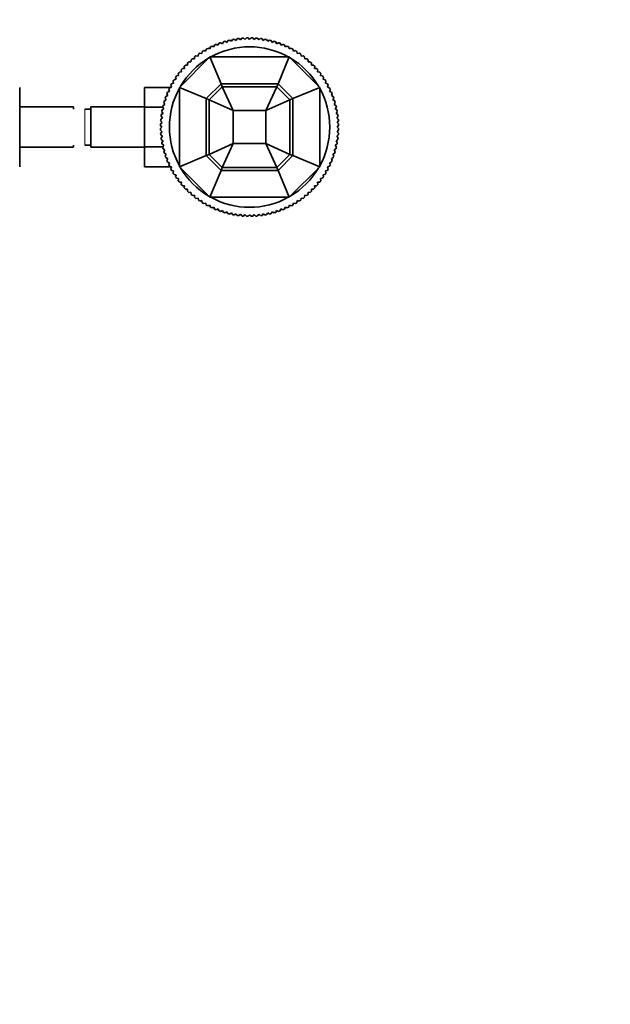
# Model space of a CAD drawing. Units: millimetres. Extents: x 0 to 1649, y 0 to 2099.
# Drawn here: x 947 to 1145, y 355 to 685 of the extents above; entities that cross this region are included whole.
import ezdxf
from ezdxf import colors
from ezdxf.entities.mleader import LeaderData, LeaderLine
from ezdxf.math import Vec2, Vec3

# ---------------------------------------------------------------- set-up
doc = ezdxf.new("R2010")
doc.units = ezdxf.units.MM
doc.layers.add('DV5_Défaut', color=7, linetype='Continuous')
doc.layers.add('Défaut', color=7, linetype='Continuous')

# ---------------------------------------------------------------- blocks, each defined once
blk = doc.blocks.new('_DOT')
at = {"color": 0}
blk.add_line((0, 0), (-1, 0), dxfattribs=at)
at = {"color": 0, "const_width": 0.333}
blk.add_lwpolyline([(-0.1665, 0, 1), (0.1665, 0, 1)], format="xyb", close=True, dxfattribs=at)
blk = doc.blocks.new('SE4')
at = {"layer": 'DV5_Défaut', "color": 7, "linetype": 'Continuous', "lineweight": 35}
for p, q in [((1011.13, 674.87), (1011.35, 675.53)), ((1011.86, 675.78), (1012.52, 675.53)), ((1012.52, 675.53), (1012.77, 676.18)), ((1013.3, 676.4), (1013.94, 676.12)), ((1013.94, 676.12), (1014.22, 676.76)), ((1014.76, 676.95), (1015.39, 676.63)), ((1015.39, 676.63), (1015.71, 677.25)), ((1016.25, 677.42), (1016.86, 677.07)), ((1016.86, 677.07), (1017.21, 677.67)), ((1017.77, 677.81), (1018.36, 677.42)), ((1018.36, 677.42), (1018.74, 678.01)), ((1019.3, 678.12), (1019.87, 677.7)), ((1019.87, 677.7), (1020.28, 678.27)), ((1020.84, 678.35), (1021.39, 677.91)), ((1021.39, 677.91), (1021.83, 678.45)), ((1022.4, 678.49), (1022.92, 678.03)), ((1022.92, 678.03), (1023.39, 678.55)), ((1023.96, 678.56), (1024.46, 678.07)), ((1024.46, 678.07), (1024.95, 678.56)), ((1025.52, 678.55), (1025.99, 678.03)), ((1025.99, 678.03), (1026.51, 678.49)), ((1027.08, 678.45), (1027.53, 677.91)), ((1027.53, 677.91), (1028.07, 678.35)), ((1028.64, 678.27), (1029.05, 677.7)), ((1029.05, 677.7), (1029.62, 678.12)), ((1030.18, 678.01), (1030.56, 677.42)), ((1030.56, 677.42), (1031.15, 677.81)), ((1031.7, 677.67), (1032.05, 677.07)), ((1032.05, 677.07), (1032.66, 677.42)), ((1033.21, 677.25), (1033.53, 676.63)), ((1033.53, 676.63), (1034.15, 676.95)), ((1034.69, 676.76), (1034.98, 676.12)), ((1034.98, 676.12), (1035.62, 676.4)), ((1036.14, 676.18), (1036.4, 675.53)), ((1036.4, 675.53), (1037.05, 675.78)), ((1037.57, 675.53), (1037.78, 674.87)), ((1000.96, 661.99), (1011.19, 672.22)), ((1005.99, 671.53), (1006.06, 672.22)), ((1006.51, 672.57), (1007.21, 672.46)), ((1007.21, 672.46), (1007.32, 673.15)), ((1007.79, 673.48), (1008.47, 673.33)), ((1008.47, 673.33), (1008.62, 674.02)), ((1009.1, 674.32), (1009.78, 674.13)), ((1009.78, 674.13), (1009.96, 674.81)), ((1010.47, 675.08), (1011.13, 674.87)), ((1011.19, 672.22), (1037.73, 672.22)), ((1011.19, 672.22), (1014.92, 663.22)), ((1037.73, 672.22), (1034, 663.22)), ((1037.73, 672.22), (1047.96, 661.99)), ((1037.78, 674.87), (1038.45, 675.08)), ((1038.95, 674.81), (1039.13, 674.13)), ((1039.13, 674.13), (1039.81, 674.32)), ((1040.3, 674.02), (1040.44, 673.33)), ((1040.44, 673.33), (1041.13, 673.48)), ((1041.6, 673.15), (1041.71, 672.46)), ((1041.71, 672.46), (1042.4, 672.57)), ((1042.85, 672.22), (1042.93, 671.53)), ((1002.65, 668.35), (1002.61, 669.06)), ((1003, 669.47), (1003.7, 669.47)), ((1003.7, 669.47), (1003.7, 670.17)), ((1004.12, 670.56), (1004.82, 670.53)), ((1004.82, 670.53), (1004.86, 671.23)), ((1005.29, 671.6), (1005.99, 671.53)), ((1042.93, 671.53), (1043.63, 671.6)), ((1044.06, 671.23), (1044.1, 670.53)), ((1044.1, 670.53), (1044.8, 670.56)), ((1045.21, 670.17), (1045.21, 669.47)), ((1045.21, 669.47), (1045.91, 669.47)), ((1046.31, 669.06), (1046.27, 668.35)), ((1000.02, 665.86), (1000.71, 665.97)), ((1000.71, 665.97), (1000.6, 666.66)), ((1000.95, 667.11), (1001.65, 667.19)), ((1001.65, 667.19), (1001.57, 667.88)), ((1001.95, 668.32), (1002.65, 668.35)), ((1046.27, 668.35), (1046.97, 668.32)), ((1047.34, 667.88), (1047.27, 667.19)), ((1047.27, 667.19), (1047.96, 667.11)), ((1048.31, 666.66), (1048.2, 665.97)), ((1048.2, 665.97), (1048.89, 665.86)), ((998.31, 662.04), (998.09, 662.71)), ((998.36, 663.21), (999.04, 663.39)), ((999.04, 663.39), (998.86, 664.07)), ((999.16, 664.56), (999.84, 664.7)), ((999.84, 664.7), (999.7, 665.39)), ((1009.96, 658.26), (1014.92, 663.22)), ((1014.92, 663.22), (1034, 663.22)), ((1014.92, 663.22), (1015.33, 662.22)), ((1034, 663.22), (1033.58, 662.22)), ((1034, 663.22), (1038.96, 658.26)), ((1049.22, 665.39), (1049.07, 664.7)), ((1049.07, 664.7), (1049.76, 664.56)), ((1050.06, 664.07), (1049.88, 663.39)), ((1049.88, 663.39), (1050.55, 663.21)), ((1050.83, 662.71), (1050.61, 662.04)), ((947.46, 655.36), (947.46, 661.99)), ((989.26, 661.98), (989.26, 655.39)), ((998.12, 661.98), (989.26, 661.98)), ((996.42, 658.95), (997.06, 659.23)), ((997.06, 659.23), (996.77, 659.87)), ((996.99, 660.4), (997.64, 660.65)), ((997.64, 660.65), (997.39, 661.31)), ((997.64, 661.82), (998.31, 662.04)), ((1000.96, 635.45), (1000.96, 661.99)), ((1000.96, 661.99), (1009.96, 658.26)), ((1010.96, 657.84), (1015.33, 662.22)), ((1015.33, 662.22), (1033.58, 662.22)), ((1015.33, 662.22), (1018.96, 654.22)), ((1033.58, 662.22), (1029.96, 654.22)), ((1033.58, 662.22), (1037.96, 657.84)), ((1047.96, 661.99), (1038.96, 658.26)), ((1047.96, 661.99), (1047.96, 635.45)), ((1050.61, 662.04), (1051.28, 661.82)), ((1051.52, 661.31), (1051.27, 660.65)), ((1051.27, 660.65), (1051.92, 660.4)), ((1052.14, 659.87), (1051.86, 659.23)), ((1051.86, 659.23), (1052.5, 658.95)), ((995.5, 655.96), (996.11, 656.31)), ((996.11, 656.31), (995.76, 656.92)), ((995.92, 657.47), (996.54, 657.79)), ((996.54, 657.79), (996.23, 658.41)), ((1009.96, 639.17), (1009.96, 658.26)), ((1009.96, 658.26), (1010.96, 657.84)), ((1010.96, 639.59), (1010.96, 657.84)), ((1010.96, 657.84), (1018.96, 654.22)), ((1037.96, 657.84), (1029.96, 654.22)), ((1038.96, 658.26), (1037.96, 657.84)), ((1037.96, 657.84), (1037.96, 639.59)), ((1038.96, 658.26), (1038.96, 639.17)), ((1052.69, 658.41), (1052.37, 657.79)), ((1052.37, 657.79), (1053, 657.47)), ((1053.16, 656.92), (1052.81, 656.31)), ((1052.81, 656.31), (1053.41, 655.96)), ((965.46, 655.47), (947.46, 655.47)), ((947.46, 642.04), (947.46, 655.36)), ((965.46, 654.72), (965.46, 655.47)), ((971.26, 654.72), (969.26, 654.72)), ((971.26, 655.47), (971.26, 641.97)), ((989.26, 655.47), (971.26, 655.47)), ((989.26, 655.39), (989.26, 642.08)), ((995.38, 655.39), (989.26, 655.39)), ((994.9, 652.9), (995.47, 653.31)), ((995.47, 653.31), (995.06, 653.87)), ((995.16, 654.44), (995.75, 654.82)), ((995.75, 654.82), (995.37, 655.41)), ((1018.96, 643.22), (1018.96, 654.22)), ((1018.96, 654.22), (1029.96, 654.22)), ((1029.96, 654.22), (1029.96, 643.22)), ((1053.55, 655.41), (1053.17, 654.82)), ((1053.17, 654.82), (1053.75, 654.44)), ((1053.86, 653.87), (1053.45, 653.31)), ((1053.45, 653.31), (1054.01, 652.9)), ((995.11, 648.72), (994.61, 649.21)), ((994.63, 649.78), (995.15, 650.25)), ((995.15, 650.25), (994.68, 650.77)), ((994.72, 651.34), (995.27, 651.78)), ((995.27, 651.78), (994.83, 652.33)), ((1054.09, 652.33), (1053.65, 651.78)), ((1053.65, 651.78), (1054.19, 651.34)), ((1054.24, 650.77), (1053.77, 650.25)), ((1053.77, 650.25), (1054.29, 649.78)), ((1054.3, 649.21), (1053.81, 648.72)), ((994.61, 648.22), (995.11, 648.72)), ((995.15, 647.18), (994.63, 647.65)), ((994.68, 646.66), (995.15, 647.18)), ((995.27, 645.65), (994.72, 646.09)), ((1054.19, 646.09), (1053.65, 645.65)), ((1054.29, 647.65), (1053.77, 647.18)), ((1053.77, 647.18), (1054.24, 646.66)), ((1053.81, 648.72), (1054.3, 648.22)), ((965.46, 641.97), (965.46, 642.72)), ((969.26, 642.72), (971.26, 642.72)), ((994.83, 645.1), (995.27, 645.65)), ((995.47, 644.12), (994.9, 644.54)), ((995.06, 643.56), (995.47, 644.12)), ((995.75, 642.61), (995.16, 643)), ((995.37, 642.03), (995.75, 642.61)), ((1010.96, 639.59), (1018.96, 643.22)), ((1015.33, 635.22), (1018.96, 643.22)), ((1029.96, 643.22), (1018.96, 643.22)), ((1037.96, 639.59), (1029.96, 643.22)), ((1033.58, 635.22), (1029.96, 643.22)), ((1053.75, 643), (1053.17, 642.61)), ((1053.17, 642.61), (1053.55, 642.03)), ((1054.01, 644.54), (1053.45, 644.12)), ((1053.45, 644.12), (1053.86, 643.56)), ((1053.65, 645.65), (1054.09, 645.1)), ((947.46, 635.45), (947.46, 642.04)), ((947.46, 641.97), (965.46, 641.97)), ((971.26, 641.97), (989.26, 641.97)), ((989.26, 642.08), (989.26, 635.44)), ((995.4, 642.08), (989.26, 642.08)), ((996.11, 641.12), (995.5, 641.47)), ((995.76, 640.51), (996.11, 641.12)), ((996.54, 639.65), (995.92, 639.96)), ((996.23, 639.02), (996.54, 639.65)), ((1009.96, 639.17), (1010.96, 639.59)), ((1015.33, 635.22), (1010.96, 639.59)), ((1037.96, 639.59), (1033.58, 635.22)), ((1038.96, 639.17), (1037.96, 639.59)), ((1053, 639.96), (1052.37, 639.65)), ((1052.37, 639.65), (1052.69, 639.02)), ((1053.41, 641.47), (1052.81, 641.12)), ((1052.81, 641.12), (1053.16, 640.51)), ((997.06, 638.2), (996.42, 638.48)), ((996.77, 637.56), (997.06, 638.2)), ((997.64, 636.78), (996.99, 637.03)), ((997.39, 636.12), (997.64, 636.78)), ((1000.96, 635.45), (1009.96, 639.17)), ((1014.92, 634.22), (1009.96, 639.17)), ((1038.96, 639.17), (1034, 634.22)), ((1047.96, 635.45), (1038.96, 639.17)), ((1051.92, 637.03), (1051.27, 636.78)), ((1051.27, 636.78), (1051.52, 636.12)), ((1052.5, 638.48), (1051.86, 638.2)), ((1051.86, 638.2), (1052.14, 637.56)), ((998.17, 635.44), (989.26, 635.44)), ((998.31, 635.39), (997.64, 635.61)), ((998.09, 634.72), (998.31, 635.39)), ((999.04, 634.04), (998.36, 634.22)), ((998.86, 633.36), (999.04, 634.04)), ((999.84, 632.73), (999.16, 632.88)), ((999.7, 632.04), (999.84, 632.73)), ((1011.19, 625.22), (1000.96, 635.45)), ((1011.19, 625.22), (1014.92, 634.22)), ((1014.92, 634.22), (1015.33, 635.22)), ((1034, 634.22), (1014.92, 634.22)), ((1033.58, 635.22), (1015.33, 635.22)), ((1034, 634.22), (1033.58, 635.22)), ((1037.73, 625.22), (1034, 634.22)), ((1047.96, 635.45), (1037.73, 625.22)), ((1049.76, 632.88), (1049.07, 632.73)), ((1049.07, 632.73), (1049.22, 632.04)), ((1050.55, 634.22), (1049.88, 634.04)), ((1049.88, 634.04), (1050.06, 633.36)), ((1051.28, 635.61), (1050.61, 635.39)), ((1050.61, 635.39), (1050.83, 634.72)), ((1000.71, 631.46), (1000.02, 631.57)), ((1000.6, 630.77), (1000.71, 631.46)), ((1001.65, 630.25), (1000.95, 630.32)), ((1001.57, 629.55), (1001.65, 630.25)), ((1047.96, 630.32), (1047.27, 630.25)), ((1047.27, 630.25), (1047.34, 629.55)), ((1048.89, 631.57), (1048.2, 631.46)), ((1048.2, 631.46), (1048.31, 630.77)), ((1002.65, 629.08), (1001.95, 629.11)), ((1002.61, 628.38), (1002.65, 629.08)), ((1003.7, 627.96), (1003, 627.96)), ((1003.7, 627.26), (1003.7, 627.96)), ((1004.82, 626.9), (1004.12, 626.87)), ((1004.86, 626.2), (1004.82, 626.9)), ((1044.1, 626.9), (1044.06, 626.2)), ((1044.8, 626.87), (1044.1, 626.9)), ((1045.21, 627.96), (1045.21, 627.26)), ((1045.91, 627.96), (1045.21, 627.96)), ((1046.97, 629.11), (1046.27, 629.08)), ((1046.27, 629.08), (1046.31, 628.38)), ((1005.99, 625.91), (1005.29, 625.83)), ((1006.06, 625.21), (1005.99, 625.91)), ((1007.21, 624.97), (1006.51, 624.86)), ((1007.32, 624.28), (1007.21, 624.97)), ((1008.47, 624.1), (1007.79, 623.96)), ((1008.62, 623.41), (1008.47, 624.1)), ((1009.78, 623.3), (1009.1, 623.12)), ((1009.96, 622.62), (1009.78, 623.3)), ((1037.73, 625.22), (1011.19, 625.22)), ((1039.13, 623.3), (1038.95, 622.62)), ((1039.81, 623.12), (1039.13, 623.3)), ((1040.44, 624.1), (1040.3, 623.41)), ((1041.13, 623.96), (1040.44, 624.1)), ((1041.71, 624.97), (1041.6, 624.28)), ((1042.4, 624.86), (1041.71, 624.97)), ((1042.93, 625.91), (1042.85, 625.21)), ((1043.63, 625.83), (1042.93, 625.91)), ((1011.13, 622.56), (1010.47, 622.35)), ((1011.35, 621.9), (1011.13, 622.56)), ((1012.52, 621.9), (1011.86, 621.65)), ((1012.77, 621.25), (1012.52, 621.9)), ((1013.94, 621.32), (1013.3, 621.03)), ((1014.22, 620.67), (1013.94, 621.32)), ((1015.39, 620.8), (1014.76, 620.48)), ((1015.71, 620.18), (1015.39, 620.8)), ((1016.86, 620.37), (1016.25, 620.02)), ((1017.21, 619.76), (1016.86, 620.37)), ((1018.36, 620.01), (1017.77, 619.63)), ((1018.74, 619.42), (1018.36, 620.01)), ((1019.87, 619.73), (1019.3, 619.32)), ((1020.28, 619.16), (1019.87, 619.73)), ((1021.39, 619.53), (1020.84, 619.09)), ((1021.83, 618.98), (1021.39, 619.53)), ((1027.53, 619.53), (1027.08, 618.98)), ((1028.07, 619.09), (1027.53, 619.53)), ((1029.05, 619.73), (1028.64, 619.16)), ((1029.62, 619.32), (1029.05, 619.73)), ((1030.56, 620.01), (1030.18, 619.42)), ((1031.15, 619.63), (1030.56, 620.01)), ((1032.05, 620.37), (1031.7, 619.76)), ((1032.66, 620.02), (1032.05, 620.37)), ((1033.53, 620.8), (1033.21, 620.18)), ((1034.15, 620.48), (1033.53, 620.8)), ((1034.98, 621.32), (1034.69, 620.67)), ((1035.62, 621.03), (1034.98, 621.32)), ((1036.4, 621.9), (1036.14, 621.25)), ((1037.05, 621.65), (1036.4, 621.9)), ((1037.78, 622.56), (1037.57, 621.9)), ((1038.45, 622.35), (1037.78, 622.56)), ((1022.92, 619.41), (1022.4, 618.94)), ((1023.39, 618.88), (1022.92, 619.41)), ((1024.46, 619.37), (1023.96, 618.87)), ((1024.95, 618.87), (1024.46, 619.37)), ((1025.99, 619.41), (1025.52, 618.88)), ((1026.51, 618.94), (1025.99, 619.41))]:
    blk.add_line(p, q, dxfattribs=at)
at = {"layer": 'DV5_Défaut', "color": 7, "linetype": 'Continuous', "lineweight": 18}
blk.add_line((969.26, 654.72), (969.26, 642.72), dxfattribs=at)
at = {"layer": 'DV5_Défaut', "color": 7, "linetype": 'Continuous', "lineweight": 35}
for radius, start, end in [(29.85, 114.9519, 116.0481), (26.85, 61.0725, 118.9275), (29.85, 111.9519, 113.0481), (29.85, 108.9519, 110.0481), (29.85, 105.9519, 107.0481), (29.85, 102.9519, 104.0481), (29.85, 99.9519, 101.0481), (29.85, 96.9519, 98.0481), (29.85, 93.9519, 95.0481), (29.85, 90.9519, 92.0481), (29.85, 87.9519, 89.0481), (29.85, 84.9519, 86.0481), (29.85, 81.9519, 83.0481), (29.85, 78.9519, 80.0481), (29.85, 75.9519, 77.0481), (29.85, 72.9519, 74.0481), (29.85, 69.9519, 71.0481), (29.85, 66.9519, 68.0481), (29.85, 63.9519, 65.0481), (29.85, 126.9519, 128.0481), (29.85, 123.9519, 125.0481), (29.85, 120.9519, 122.0481), (29.85, 117.9519, 119.0481), (29.85, 60.9519, 62.0481), (29.85, 57.9519, 59.0481), (29.85, 54.9519, 56.0481), (29.85, 51.9519, 53.0481), (26.85, 120.5447, 149.4553), (29.85, 135.9519, 137.0481), (29.85, 132.9519, 134.0481), (29.85, 129.9519, 131.0481), (26.85, 30.5447, 59.4553), (29.85, 48.9519, 50.0481), (29.85, 45.9519, 47.0481), (29.85, 42.9519, 44.0481), (29.85, 144.9519, 146.0481), (29.85, 141.9519, 143.0481), (29.85, 138.9519, 140.0481), (29.85, 39.9519, 41.0481), (29.85, 36.9519, 38.0481), (29.85, 33.9519, 35.0481), (29.85, 150.9519, 152.0481), (29.85, 147.9519, 149.0481), (29.85, 30.9519, 32.0481), (29.85, 27.9519, 29.0481), (29.85, 156.9519, 158.0481), (29.85, 153.9519, 155.0481), (26.85, 151.0725, 208.9275), (26.85, 0, 28.9275), (29.85, 24.9519, 26.0481), (29.85, 21.9519, 23.0481), (29.85, 165.9519, 167.0481), (29.85, 162.9519, 164.0481), (29.85, 159.9519, 161.0481), (29.85, 18.9519, 20.0481), (29.85, 15.9519, 17.0481), (29.85, 12.9519, 14.0481), (29.85, 171.9519, 173.0481), (29.85, 168.9519, 170.0481), (29.85, 9.9519, 11.0481), (29.85, 6.9519, 8.0481), (29.85, 177.9519, 179.0481), (29.85, 174.9519, 176.0481), (29.85, 3.9519, 5.0481), (29.85, 0.9519, 2.0481), (29.85, 180.9519, 182.0481), (29.85, 183.9519, 185.0481), (26.85, 331.0725, 0), (29.85, 354.9519, 356.0481), (29.85, 357.9519, 359.0481), (29.85, 186.9519, 188.0481), (29.85, 189.9519, 191.0481), (29.85, 348.9519, 350.0481), (29.85, 351.9519, 353.0481), (29.85, 192.9519, 194.0481), (29.85, 195.9519, 197.0481), (29.85, 342.9519, 344.0481), (29.85, 345.9519, 347.0481), (29.85, 198.9519, 200.0481), (29.85, 201.9519, 203.0481), (29.85, 204.9519, 206.0481), (29.85, 333.9519, 335.0481), (29.85, 336.9519, 338.0481), (29.85, 339.9519, 341.0481), (29.85, 207.9519, 209.0481), (29.85, 210.9519, 212.0481), (26.85, 210.5447, 239.4553), (26.85, 300.5447, 329.4553), (29.85, 327.9519, 329.0481), (29.85, 330.9519, 332.0481), (29.85, 213.9519, 215.0481), (29.85, 216.9519, 218.0481), (29.85, 219.9519, 221.0481), (29.85, 318.9519, 320.0481), (29.85, 321.9519, 323.0481), (29.85, 324.9519, 326.0481), (29.85, 222.9519, 224.0481), (29.85, 225.9519, 227.0481), (29.85, 228.9519, 230.0481), (29.85, 309.9519, 311.0481), (29.85, 312.9519, 314.0481), (29.85, 315.9519, 317.0481), (29.85, 231.9519, 233.0481), (29.85, 234.9519, 236.0481), (29.85, 237.9519, 239.0481), (26.85, 241.0725, 298.9275), (29.85, 300.9519, 302.0481), (29.85, 303.9519, 305.0481), (29.85, 306.9519, 308.0481), (29.85, 240.9519, 242.0481), (29.85, 243.9519, 245.0481), (29.85, 246.9519, 248.0481), (29.85, 249.9519, 251.0481), (29.85, 252.9519, 254.0481), (29.85, 255.9519, 257.0481), (29.85, 258.9519, 260.0481), (29.85, 279.9519, 281.0481), (29.85, 282.9519, 284.0481), (29.85, 285.9519, 287.0481), (29.85, 288.9519, 290.0481), (29.85, 291.9519, 293.0481), (29.85, 294.9519, 296.0481), (29.85, 297.9519, 299.0481), (29.85, 261.9519, 263.0481), (29.85, 264.9519, 266.0481), (29.85, 267.9519, 269.0481), (29.85, 270.9519, 272.0481), (29.85, 273.9519, 275.0481), (29.85, 276.9519, 278.0481)]:
    blk.add_arc((1024.46, 648.72), radius, start, end, dxfattribs=at)

msp = doc.modelspace()

# ---------------------------------------------------------------- block references
at = {"layer": 'Défaut'}
msp.add_blockref('SE4', (0, 0), dxfattribs=at)

# ---------------------------------------------------------------- leaders
at = {"layer": 'Défaut', "color": 7, "linetype": 'Continuous', "lineweight": 18}
ml = msp.add_multileader_mtext('Standard', dxfattribs=at)
ml.set_content('{\\pxsm0.9;\\fSolid Edge ISO|b1||i0||c0|p34;\\W1.;12/12/2016\\P}', color=256)
ml.set_leader_properties()
ml.set_arrow_properties(name='DOT')
ml.build(insert=Vec2(0, 0))
ml.multileader.update_dxf_attribs({"leader_type": 0, "dogleg_length": 0, "arrow_head_size": 12})
ctx = ml.context
ctx.base_point, ctx.char_height, ctx.arrow_head_size, ctx.landing_gap_size = Vec3(1242.82, 2091.79), 12, 12, 4.2
notes = []
notes.append((ctx, [(0, (0, 0, 0), (0, 0), (1, 0), 1, [])]))
ctx.mtext.insert = Vec3(1244.82, 2097.91)
for ctx, leaders in notes:
    for number, flags, end, landing, length, lines in leaders:
        leader = LeaderData()
        leader.index, (leader.has_last_leader_line, leader.has_dogleg_vector, leader.attachment_direction) = number, flags
        leader.last_leader_point, leader.dogleg_vector, leader.dogleg_length = Vec3(end), Vec3(landing), length
        for number, points, colour, breaks in lines:
            line = LeaderLine()
            line.index, line.vertices, line.color, line.breaks = number, Vec3.list(points), colors.encode_raw_color(colour), breaks
            leader.lines.append(line)
        ctx.leaders.append(leader)

doc.saveas('drawing.dxf')
